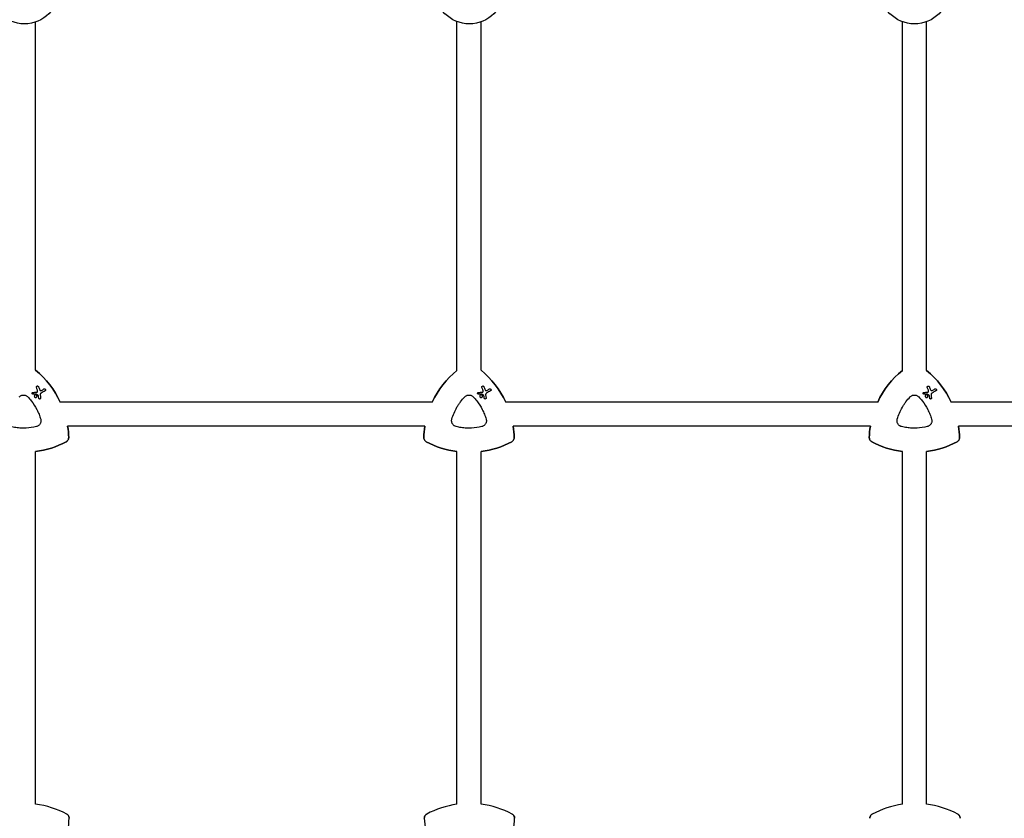
# Model space of a CAD drawing. Units: millimetres. Extents: x -10146 to 11599, y -11520 to 7551.
# Drawn here: x 2050 to 2702, y 415 to 944 of the extents above; entities that cross this region are included whole.
import ezdxf

# ---------------------------------------------------------------- set-up
doc = ezdxf.new("R2010")
doc.units = ezdxf.units.MM
doc.header["$LTSCALE"] = 20
doc.linetypes.add('HIDDEN', pattern=[9.525, 6.35, -3.175])
doc.layers.add('2d', color=230, linetype='Continuous')
doc.layers.add('EN-Free_Space_Hatch', color=10, linetype='HIDDEN')

msp = doc.modelspace()

# ---------------------------------------------------------------- hatches: boundary and pattern name
at = {"layer": 'EN-Free_Space_Hatch'}
h = msp.add_hatch(dxfattribs=at)
h.set_pattern_fill('ANSI31', color=256, scale=100)
h.set_pattern_definition([(315, (-4492.33, -5828.78), (224.5064, 224.5064), [])])
edge = h.paths.add_edge_path()
edge.add_line((-4492.33, -9496.38), (-4492.33, -5828.78))
edge.add_line((-4492.33, -5828.78), (-6492.33, -5828.78))
edge.add_line((-6492.33, -5828.78), (-6492.33, -9496.38))
edge.add_arc((-5492.33, -9496.38), 1000, 180, 360)
edge = h.paths.add_edge_path()
edge.add_line((-4164.08, -1075.31), (-2386.27, -2103.37))
edge.add_arc((-2886.27, -2969.39), 1000, -116.94239, 60, ccw=False)
edge.add_line((-3339.37, -3860.85), (-5164.08, -2807.36))
edge.add_arc((-4664.08, -1941.33), 1000, 60, 240, ccw=False)
edge = h.paths.add_edge_path()
edge.add_arc((-714.02, -154.72), 500, 0, 360)
edge = h.paths.add_edge_path()
edge.add_line((3731.51, -3856.16), (2491.77, -6003.45))
edge.add_arc((1625.75, -5503.45), 1000, 150, 330, ccw=False)
edge.add_line((759.72, -5003.45), (1999.46, -2856.16))
edge.add_line((1999.46, -2856.16), (3731.51, -3856.16))
edge = h.paths.add_edge_path()
edge.add_line((-2251.42, 5899.57), (-143.49, 2248.54))
edge.add_arc((-1009.52, 1748.54), 1000, -150, 30, ccw=False)
edge.add_line((-1875.55, 1248.54), (-3983.47, 4899.57))
edge.add_arc((-3117.44, 5399.57), 1000, 30, 210, ccw=False)
edge = h.paths.add_edge_path()
edge.add_line((4803.17, 3082), (5631.39, 4516.52))
edge.add_arc((6497.41, 4016.52), 1000, -30, 150, ccw=False)
edge.add_line((7363.44, 3516.52), (6137.71, 1393.5))
edge.add_arc((5271.69, 1893.5), 1000, 242.06175, 330, ccw=False)
edge.add_arc((4334.65, 1893.5), 1000, 210, 297.93825, ccw=False)
edge.add_line((3468.62, 1393.5), (1360.7, 5044.53))
edge.add_arc((2226.72, 5544.53), 1000, 30, 210, ccw=False)
edge.add_line((3092.75, 6044.53), (4803.17, 3082))

# ---------------------------------------------------------------- linework, layer by layer
at = {"layer": '2d'}
for p, q in [((2060.38, 711.72), (2060.38, 942.23)), ((2339.38, 711.68), (2339.38, 942.56)), ((2355.38, 711.72), (2355.38, 942.34)), ((2634.38, 711.68), (2634.38, 942.45)), ((2650.38, 711.69), (2650.38, 942.45)), ((2061.96, 701.26), (2061.96, 701.26)), ((2066.65, 699.39), (2066.65, 699.39)), ((2356.96, 701.26), (2356.96, 701.26)), ((2361.65, 699.39), (2361.65, 699.39)), ((2651.93, 701.25), (2651.93, 701.25)), ((2656.62, 699.38), (2656.62, 699.38)), ((2058.39, 696.03), (2058.39, 696.03)), ((2059.97, 693.86), (2059.97, 693.86)), ((2060.87, 695.42), (2060.87, 695.42)), ((2062.82, 692.82), (2062.82, 692.82)), ((2353.39, 696.03), (2353.39, 696.03)), ((2354.97, 693.86), (2354.97, 693.86)), ((2355.87, 695.42), (2355.87, 695.42)), ((2357.82, 692.82), (2357.82, 692.82)), ((2648.37, 696.02), (2648.37, 696.02)), ((2649.95, 693.85), (2649.95, 693.85)), ((2650.85, 695.41), (2650.85, 695.41)), ((2652.79, 692.8), (2652.79, 692.8)), ((2323.08, 690.67), (2076.73, 690.67)), ((2618.06, 690.67), (2371.73, 690.67)), ((2791.42, 690.67), (2666.7, 690.67)), ((2318.2, 674.67), (2081.61, 674.67)), ((2613.18, 674.67), (2376.61, 674.67)), ((2791.42, 674.67), (2671.58, 674.67)), ((2060.38, 424.6), (2060.38, 657.92)), ((2339.38, 424.51), (2339.38, 657.93)), ((2355.38, 424.6), (2355.38, 657.92)), ((2634.38, 424.49), (2634.38, 657.91)), ((2650.38, 424.59), (2650.38, 657.91))]:
    msp.add_line(p, q, dxfattribs=at)
for centre in [(2052.98, 964.01), (2347.68, 964.01), (2642.38, 964.01)]:
    msp.add_circle(centre, 23, dxfattribs=at)
for centre, start, end in [((2052.7, 365.16), 61.79924, 82.6364), ((2347.7, 365.16), 97.9791, 118.20076), ((2347.7, 365.16), 61.79924, 82.6364), ((2642.72, 365.15), 97.99896, 118.20076), ((2642.72, 365.15), 61.79924, 82.65624), ((2022.7, 417.12), 350.5973, 358.20076), ((2377.7, 417.12), 181.79924, 189.4027), ((2317.7, 417.12), 350.5973, 358.20076)]:
    msp.add_arc(centre, 59.93, start, end, dxfattribs=at)
at = {"layer": '2d', "extrusion": (0, 0, -1)}
for centre, major_axis, ratio, start_param, end_param in [((2022.4, 665.36), (29.97, 51.9), 1, 0.162538, 0.611101), ((2377.4, 665.36), (29.97, 51.9), 1, -1.658486, -1.211077), ((2317.4, 665.36), (29.97, 51.9), 1, 0.162538, 0.611101), ((2672.38, 665.34), (29.97, 51.9), 1, -1.658244, -1.210586), ((2612.38, 665.34), (29.97, 51.9), 1, 0.163028, 0.610859), ((2065.78, 687.8), (-26.68, 69.49), 0.00016, -1.415808, -1.388564), ((2048.56, 689.34), (65.31, 37.7), 0.000221, -1.328437, -1.301281), ((2360.78, 687.8), (-26.68, 69.49), 0.00016, -1.415808, -1.388564), ((2343.56, 689.34), (65.31, 37.7), 0.000221, -1.328437, -1.301281), ((2655.76, 687.79), (-26.68, 69.49), 0.00016, -1.415808, -1.388564), ((2638.54, 689.33), (65.31, 37.7), 0.000221, -1.328437, -1.301281), ((2051.81, 696.82), (74.4, 3.19), 0.000137, -1.478571, -1.444549), ((2061.23, 695.73), (-61.46, 41.47), 0.000018, -1.586176, -1.564283), ((2063.82, 684.3), (-10.6, 74.17), 0.0002, -1.449885, -1.427418), ((2346.81, 696.82), (74.4, 3.19), 0.000137, -1.478571, -1.444549), ((2356.23, 695.73), (-61.46, 41.47), 0.000018, -1.586176, -1.564283), ((2358.82, 684.3), (-10.6, 74.17), 0.0002, -1.449885, -1.427418), ((2641.79, 696.81), (74.4, 3.19), 0.000137, -1.478571, -1.444549), ((2651.2, 695.71), (-61.46, 41.47), 0.000018, -1.586176, -1.564283), ((2653.8, 684.29), (-10.6, 74.17), 0.0002, -1.449885, -1.427418), ((2022.4, 665.36), (-29.97, -51.9), 1, -2.250463, -2.125891), ((2377.4, 665.36), (29.97, 51.9), 1, -2.063086, -1.938515), ((2317.4, 665.36), (-29.97, -51.9), 1, -2.250463, -2.125891), ((2672.38, 665.34), (29.97, 51.9), 1, -2.063086, -1.938293), ((2612.38, 665.34), (-29.97, -51.9), 1, -2.250685, -2.125891), ((2052.4, 717.32), (-29.97, -51.9), 1, -1.015888, -0.65713), ((2347.4, 717.32), (-29.97, -51.9), 1, -0.389354, -0.031496), ((2347.4, 717.32), (-29.97, -51.9), 1, -1.015888, -0.65713), ((2642.38, 717.31), (-29.97, -51.9), 1, -0.389736, -0.031496), ((2642.38, 717.31), (-29.97, -51.9), 1, -1.015888, -0.657513)]:
    msp.add_ellipse(centre, major_axis=major_axis, ratio=ratio, start_param=start_param, end_param=end_param, dxfattribs=at)
at = {"layer": '2d'}
for centre, major_axis, ratio, start_param, end_param in [((2022.4, 665.36), (29.97, 51.9), 1, -0.611101, -0.162538), ((2377.4, 665.36), (-29.97, -51.9), 1, -1.930516, -1.483107), ((2317.4, 665.36), (29.97, 51.9), 1, -0.611101, -0.162538), ((2672.38, 665.34), (-29.97, -51.9), 1, -1.931006, -1.483349), ((2612.38, 665.34), (29.97, 51.9), 1, -0.610859, -0.163028), ((2067.15, 688.42), (26.97, -69.05), 0.000159, -1.752584, -1.721757), ((2049.27, 688.13), (-65.42, -37.77), 0.000221, -1.839836, -1.798782), ((2362.15, 688.42), (26.97, -69.05), 0.000159, -1.752584, -1.721757), ((2344.27, 688.13), (-65.42, -37.77), 0.000221, -1.839836, -1.798782), ((2657.13, 688.41), (26.97, -69.05), 0.000159, -1.752584, -1.721757), ((2639.24, 688.11), (-65.42, -37.77), 0.000221, -1.839836, -1.798782), ((2051.97, 695.72), (-74.62, -2.54), 0.000135, -1.688478, -1.661156), ((2064.88, 684.27), (9.51, -74.14), 0.000203, -1.722124, -1.694311), ((2346.97, 695.72), (-74.62, -2.54), 0.000135, -1.688478, -1.661156), ((2359.88, 684.27), (9.51, -74.14), 0.000203, -1.722124, -1.694311), ((2641.95, 695.7), (-74.62, -2.54), 0.000135, -1.688478, -1.661156), ((2654.86, 684.26), (9.51, -74.14), 0.000203, -1.722124, -1.694311), ((2022.4, 665.36), (29.97, 51.9), 1, -1.015701, -0.89113), ((2377.4, 665.36), (-29.97, -51.9), 1, -1.203078, -1.078507), ((2317.4, 665.36), (29.97, 51.9), 1, -1.015701, -0.89113), ((2672.38, 665.34), (-29.97, -51.9), 1, -1.2033, -1.078507), ((2612.38, 665.34), (29.97, 51.9), 1, -1.015701, -0.890908), ((2052.4, 717.32), (29.97, 51.9), 1, -2.484462, -2.125704), ((2347.4, 717.32), (-29.97, -51.9), 1, 0.031496, 0.389354), ((2347.4, 717.32), (29.97, 51.9), 1, -2.484462, -2.125704), ((2642.38, 717.31), (-29.97, -51.9), 1, 0.031496, 0.389736), ((2642.38, 717.31), (29.97, 51.9), 1, -2.48408, -2.125704)]:
    msp.add_ellipse(centre, major_axis=major_axis, ratio=ratio, start_param=start_param, end_param=end_param, dxfattribs=at)
for points, knots in [([(2060.94, 700.39), (2060.92, 700.44), (2060.9, 700.5), (2060.88, 700.65), (2060.89, 700.74), (2060.94, 700.91), (2060.98, 701), (2061.09, 701.15), (2061.17, 701.22), (2061.25, 701.26), (2061.32, 701.31), (2061.41, 701.34), (2061.6, 701.36), (2061.7, 701.36), (2061.87, 701.31), (2061.96, 701.27), (2062.11, 701.15), (2062.17, 701.08), (2062.23, 700.97), (2062.25, 700.94), (2062.26, 700.9)], [-0.991181, -0.991181, -0.991181, -0.991181, -0.828711, -0.828711, -0.55554, -0.55554, -0.27777, -0.27777, 0, 0, 0, 0.271379, 0.271379, 0.542757, 0.542757, 0.811711, 0.811711, 1.080665, 1.080665, 1.187362, 1.187362, 1.187362, 1.187362]), ([(2061.71, 697.66), (2061.75, 697.83), (2061.76, 698.01), (2061.72, 698.31), (2061.69, 698.42), (2061.65, 698.52)], [2.398289, 2.398289, 2.398289, 2.398289, 2.9257201, 2.9257201, 3.2514965, 3.2514965, 3.2514965, 3.2514965]), ([(2063.08, 698.8), (2063.09, 698.78), (2063.1, 698.76), (2063.15, 698.66), (2063.22, 698.57), (2063.38, 698.43), (2063.47, 698.37), (2063.56, 698.34), (2063.66, 698.31), (2063.77, 698.29), (2063.98, 698.3), (2064.08, 698.33), (2064.19, 698.38), (2064.21, 698.39), (2064.23, 698.4)], [-0.666005, -0.666005, -0.666005, -0.666005, -0.600739, -0.600739, -0.300369, -0.300369, 0, 0, 0, 0.30366, 0.30366, 0.60732, 0.60732, 0.67378, 0.67378, 0.67378, 0.67378]), ([(2065.94, 699.39), (2066.02, 699.44), (2066.11, 699.47), (2066.3, 699.49), (2066.39, 699.49), (2066.57, 699.44), (2066.65, 699.4), (2066.8, 699.28), (2066.86, 699.21), (2066.95, 699.06), (2066.98, 698.97), (2067, 698.78), (2067, 698.69), (2066.95, 698.52), (2066.91, 698.43), (2066.8, 698.28), (2066.72, 698.22), (2066.65, 698.18)], [0, 0, 0, 0, 0.27262, 0.27262, 0.545239, 0.545239, 0.808258, 0.808258, 1.071277, 1.071277, 1.3406, 1.3406, 1.609922, 1.609922, 1.884235, 1.884235, 2.158548, 2.158548, 2.158548, 2.158548]), ([(2355.94, 700.39), (2355.92, 700.44), (2355.9, 700.5), (2355.88, 700.65), (2355.89, 700.74), (2355.94, 700.91), (2355.98, 701), (2356.09, 701.15), (2356.17, 701.22), (2356.25, 701.26), (2356.32, 701.31), (2356.41, 701.34), (2356.6, 701.36), (2356.7, 701.36), (2356.87, 701.31), (2356.96, 701.27), (2357.11, 701.15), (2357.17, 701.08), (2357.23, 700.97), (2357.25, 700.94), (2357.26, 700.9)], [-0.991181, -0.991181, -0.991181, -0.991181, -0.828711, -0.828711, -0.55554, -0.55554, -0.27777, -0.27777, 0, 0, 0, 0.271379, 0.271379, 0.542757, 0.542757, 0.811711, 0.811711, 1.080665, 1.080665, 1.187362, 1.187362, 1.187362, 1.187362]), ([(2356.71, 697.66), (2356.75, 697.83), (2356.76, 698.01), (2356.72, 698.31), (2356.69, 698.42), (2356.65, 698.52)], [2.398289, 2.398289, 2.398289, 2.398289, 2.9257201, 2.9257201, 3.2514965, 3.2514965, 3.2514965, 3.2514965]), ([(2358.08, 698.8), (2358.09, 698.78), (2358.1, 698.76), (2358.15, 698.66), (2358.22, 698.57), (2358.38, 698.43), (2358.47, 698.37), (2358.56, 698.34), (2358.66, 698.31), (2358.77, 698.29), (2358.98, 698.3), (2359.08, 698.33), (2359.19, 698.38), (2359.21, 698.39), (2359.23, 698.4)], [-0.666005, -0.666005, -0.666005, -0.666005, -0.600739, -0.600739, -0.300369, -0.300369, 0, 0, 0, 0.30366, 0.30366, 0.60732, 0.60732, 0.67378, 0.67378, 0.67378, 0.67378]), ([(2360.94, 699.39), (2361.02, 699.44), (2361.11, 699.47), (2361.3, 699.49), (2361.39, 699.49), (2361.57, 699.44), (2361.65, 699.4), (2361.8, 699.28), (2361.86, 699.21), (2361.95, 699.06), (2361.98, 698.97), (2362, 698.78), (2362, 698.69), (2361.95, 698.52), (2361.91, 698.43), (2361.8, 698.28), (2361.72, 698.22), (2361.65, 698.18)], [0, 0, 0, 0, 0.27262, 0.27262, 0.545239, 0.545239, 0.808258, 0.808258, 1.071277, 1.071277, 1.3406, 1.3406, 1.609922, 1.609922, 1.884235, 1.884235, 2.158548, 2.158548, 2.158548, 2.158548]), ([(2650.91, 700.38), (2650.89, 700.43), (2650.88, 700.48), (2650.86, 700.63), (2650.87, 700.73), (2650.91, 700.9), (2650.96, 700.99), (2651.07, 701.14), (2651.14, 701.2), (2651.22, 701.25), (2651.3, 701.29), (2651.39, 701.32), (2651.58, 701.35), (2651.67, 701.34), (2651.85, 701.3), (2651.94, 701.25), (2652.09, 701.14), (2652.15, 701.06), (2652.21, 700.96), (2652.23, 700.92), (2652.24, 700.89)], [-0.991181, -0.991181, -0.991181, -0.991181, -0.828711, -0.828711, -0.55554, -0.55554, -0.27777, -0.27777, 0, 0, 0, 0.271379, 0.271379, 0.542757, 0.542757, 0.811711, 0.811711, 1.080665, 1.080665, 1.187362, 1.187362, 1.187362, 1.187362]), ([(2651.68, 697.65), (2651.72, 697.82), (2651.74, 698), (2651.7, 698.3), (2651.67, 698.41), (2651.63, 698.51)], [2.398289, 2.398289, 2.398289, 2.398289, 2.9257201, 2.9257201, 3.2514965, 3.2514965, 3.2514965, 3.2514965]), ([(2653.06, 698.79), (2653.07, 698.77), (2653.08, 698.75), (2653.13, 698.64), (2653.19, 698.56), (2653.35, 698.41), (2653.45, 698.36), (2653.54, 698.33), (2653.64, 698.29), (2653.74, 698.28), (2653.96, 698.29), (2654.06, 698.32), (2654.17, 698.37), (2654.19, 698.38), (2654.21, 698.39)], [-0.666005, -0.666005, -0.666005, -0.666005, -0.600739, -0.600739, -0.300369, -0.300369, 0, 0, 0, 0.30366, 0.30366, 0.60732, 0.60732, 0.67378, 0.67378, 0.67378, 0.67378]), ([(2655.92, 699.38), (2656, 699.42), (2656.09, 699.46), (2656.28, 699.48), (2656.37, 699.47), (2656.54, 699.43), (2656.63, 699.38), (2656.78, 699.27), (2656.84, 699.2), (2656.93, 699.05), (2656.96, 698.95), (2656.98, 698.77), (2656.97, 698.67), (2656.93, 698.51), (2656.89, 698.42), (2656.77, 698.27), (2656.7, 698.21), (2656.62, 698.16)], [0, 0, 0, 0, 0.27262, 0.27262, 0.545239, 0.545239, 0.808258, 0.808258, 1.071277, 1.071277, 1.3406, 1.3406, 1.609922, 1.609922, 1.884235, 1.884235, 2.158548, 2.158548, 2.158548, 2.158548]), ([(2049.56, 694.15), (2049.74, 694.35), (2049.94, 694.52), (2050.37, 694.82), (2050.61, 694.95), (2051.1, 695.15), (2051.35, 695.23), (2051.87, 695.34), (2052.13, 695.37), (2052.66, 695.37), (2052.93, 695.34), (2053.45, 695.23), (2053.7, 695.15), (2054.19, 694.95), (2054.42, 694.82), (2054.86, 694.52), (2055.06, 694.35), (2055.24, 694.15)], [0.000213005, 0.000213005, 0.000213005, 0.000213005, 0.001004365, 0.001004365, 0.001795725, 0.001795725, 0.002587084, 0.002587084, 0.003378444, 0.003378444, 0.004169803, 0.004169803, 0.004961163, 0.004961163, 0.005752522, 0.005752522, 0.006543882, 0.006543882, 0.006543882, 0.006543882]), ([(2055.24, 694.15), (2056.04, 693.32), (2056.8, 692.44), (2057.51, 691.54), (2058.92, 689.75), (2060.15, 687.84), (2061.47, 685.28), (2061.72, 684.76), (2062.2, 683.72), (2062.43, 683.19), (2063.06, 681.59), (2063.44, 680.51), (2063.76, 679.4)], [0.00026803, 0.00026803, 0.00026803, 0.00026803, 0.00372081, 0.00372081, 0.00372081, 0.01054467, 0.01054467, 0.01225064, 0.01225064, 0.0139566, 0.0139566, 0.01736853, 0.01736853, 0.01736853, 0.01736853]), ([(2058.71, 695.95), (2058.65, 695.95), (2058.59, 695.96), (2058.46, 695.99), (2058.39, 696.03), (2058.27, 696.12), (2058.22, 696.18), (2058.14, 696.31), (2058.12, 696.39), (2058.1, 696.54), (2058.1, 696.62), (2058.14, 696.76), (2058.17, 696.83), (2058.27, 696.96), (2058.33, 697.01), (2058.39, 697.04), (2058.46, 697.08), (2058.53, 697.11), (2058.63, 697.12), (2058.64, 697.12), (2058.66, 697.12)], [-1.50334, -1.50334, -1.50334, -1.50334, -1.33537, -1.33537, -1.115029, -1.115029, -0.894689, -0.894689, -0.671838, -0.671838, -0.448987, -0.448987, -0.224493, -0.224493, 0, 0, 0, 0.221589, 0.221589, 0.271054, 0.271054, 0.271054, 0.271054]), ([(2059.97, 695.42), (2060.07, 695.48), (2060.18, 695.52), (2060.42, 695.55), (2060.54, 695.54), (2060.76, 695.48), (2060.87, 695.43), (2061.06, 695.28), (2061.14, 695.19), (2061.26, 694.99), (2061.3, 694.88), (2061.33, 694.64), (2061.32, 694.52), (2061.26, 694.3), (2061.21, 694.19), (2061.06, 694), (2060.97, 693.92), (2060.77, 693.8), (2060.66, 693.76), (2060.42, 693.73), (2060.3, 693.74), (2060.08, 693.8), (2059.97, 693.85), (2059.78, 694), (2059.7, 694.09), (2059.58, 694.29), (2059.54, 694.4), (2059.51, 694.64), (2059.52, 694.76), (2059.58, 694.98), (2059.63, 695.09), (2059.78, 695.28), (2059.87, 695.36), (2059.97, 695.42)], [0, 0, 0, 0, 0.341998, 0.341998, 0.683995, 0.683995, 1.02374, 1.02374, 1.363485, 1.363485, 1.70513, 1.70513, 2.046775, 2.046775, 2.392659, 2.392659, 2.738543, 2.738543, 3.08152, 3.08152, 3.424498, 3.424498, 3.76324, 3.76324, 4.101983, 4.101983, 4.443604, 4.443604, 4.785225, 4.785225, 5.131118, 5.131118, 5.477011, 5.477011, 5.477011, 5.477011]), ([(2060.83, 696), (2060.81, 696.01), (2060.8, 696.01), (2060.78, 696.02), (2060.77, 696.02), (2060.75, 696.02), (2060.73, 696.02)], [-0.04712682, -0.04712682, -0.04712682, -0.04712682, 0, 0, 0, 0.04729116, 0.04729116, 0.04729116, 0.04729116]), ([(2061.18, 697.23), (2061.22, 697.23), (2061.27, 697.24), (2061.39, 697.28), (2061.46, 697.31), (2061.51, 697.36), (2061.57, 697.4), (2061.62, 697.46), (2061.68, 697.57), (2061.69, 697.62), (2061.71, 697.66)], [-0.3554415, -0.3554415, -0.3554415, -0.3554415, -0.2193913, -0.2193913, 0, 0, 0, 0.2216981, 0.2216981, 0.3586394, 0.3586394, 0.3586394, 0.3586394]), ([(2062.29, 694.9), (2062.29, 694.9), (2062.29, 694.9), (2062.28, 694.94), (2062.27, 694.97), (2062.25, 695), (2062.23, 695.03), (2062.21, 695.06), (2062.17, 695.09), (2062.17, 695.09), (2062.17, 695.09)], [-0.1134488, -0.1134488, -0.1134488, -0.1134488, -0.1067057, -0.1067057, 0, 0, 0, 0.1063235, 0.1063235, 0.1129111, 0.1129111, 0.1129111, 0.1129111]), ([(2063.7, 693.4), (2063.71, 693.32), (2063.7, 693.25), (2063.66, 693.1), (2063.63, 693.03), (2063.53, 692.91), (2063.47, 692.85), (2063.34, 692.78), (2063.27, 692.75), (2063.11, 692.73), (2063.03, 692.74), (2062.89, 692.78), (2062.81, 692.81), (2062.69, 692.91), (2062.64, 692.97), (2062.56, 693.09), (2062.54, 693.17), (2062.53, 693.24)], [1.118805, 1.118805, 1.118805, 1.118805, 1.339319, 1.339319, 1.566316, 1.566316, 1.793312, 1.793312, 2.018992, 2.018992, 2.244672, 2.244672, 2.466002, 2.466002, 2.687333, 2.687333, 2.904057, 2.904057, 2.904057, 2.904057]), ([(2064.04, 696.68), (2063.98, 696.64), (2063.91, 696.59), (2063.72, 696.43), (2063.62, 696.29), (2063.55, 696.15), (2063.48, 696.01), (2063.44, 695.85), (2063.42, 695.6), (2063.42, 695.52), (2063.43, 695.44)], [-0.713778, -0.713778, -0.713778, -0.713778, -0.482011, -0.482011, 0, 0, 0, 0.47753, 0.47753, 0.708462, 0.708462, 0.708462, 0.708462]), ([(2336.04, 679.4), (2336.44, 680.79), (2336.93, 682.13), (2338.04, 684.75), (2338.68, 686.03), (2339.75, 687.89), (2340.13, 688.5), (2340.92, 689.7), (2341.34, 690.29), (2342.63, 692.02), (2343.56, 693.11), (2344.56, 694.15)], [0.00007497, 0.00007497, 0.00007497, 0.00007497, 0.00434929, 0.00434929, 0.00862362, 0.00862362, 0.01076079, 0.01076079, 0.01289795, 0.01289795, 0.01717228, 0.01717228, 0.01717228, 0.01717228]), ([(2344.56, 694.15), (2344.74, 694.35), (2344.94, 694.52), (2345.37, 694.82), (2345.61, 694.95), (2346.1, 695.15), (2346.35, 695.23), (2346.87, 695.34), (2347.13, 695.37), (2347.66, 695.37), (2347.93, 695.34), (2348.45, 695.23), (2348.7, 695.15), (2349.19, 694.95), (2349.42, 694.82), (2349.86, 694.52), (2350.06, 694.35), (2350.24, 694.15)], [0.000213005, 0.000213005, 0.000213005, 0.000213005, 0.001004365, 0.001004365, 0.001795725, 0.001795725, 0.002587084, 0.002587084, 0.003378444, 0.003378444, 0.004169803, 0.004169803, 0.004961163, 0.004961163, 0.005752522, 0.005752522, 0.006543882, 0.006543882, 0.006543882, 0.006543882]), ([(2350.24, 694.15), (2351.04, 693.32), (2351.8, 692.44), (2352.51, 691.54), (2353.92, 689.75), (2355.15, 687.84), (2356.47, 685.28), (2356.72, 684.76), (2357.2, 683.72), (2357.43, 683.19), (2358.06, 681.59), (2358.44, 680.51), (2358.76, 679.4)], [0.00026803, 0.00026803, 0.00026803, 0.00026803, 0.00372081, 0.00372081, 0.00372081, 0.01054467, 0.01054467, 0.01225064, 0.01225064, 0.0139566, 0.0139566, 0.01736853, 0.01736853, 0.01736853, 0.01736853]), ([(2353.71, 695.95), (2353.65, 695.95), (2353.59, 695.96), (2353.46, 695.99), (2353.39, 696.03), (2353.27, 696.12), (2353.22, 696.18), (2353.14, 696.31), (2353.12, 696.39), (2353.1, 696.54), (2353.1, 696.62), (2353.14, 696.76), (2353.17, 696.83), (2353.27, 696.96), (2353.33, 697.01), (2353.39, 697.04), (2353.46, 697.08), (2353.53, 697.11), (2353.63, 697.12), (2353.64, 697.12), (2353.66, 697.12)], [-1.50334, -1.50334, -1.50334, -1.50334, -1.33537, -1.33537, -1.115029, -1.115029, -0.894689, -0.894689, -0.671838, -0.671838, -0.448987, -0.448987, -0.224493, -0.224493, 0, 0, 0, 0.221589, 0.221589, 0.271054, 0.271054, 0.271054, 0.271054]), ([(2354.97, 695.42), (2355.07, 695.48), (2355.18, 695.52), (2355.42, 695.55), (2355.54, 695.54), (2355.76, 695.48), (2355.87, 695.43), (2356.06, 695.28), (2356.14, 695.19), (2356.26, 694.99), (2356.3, 694.88), (2356.33, 694.64), (2356.32, 694.52), (2356.26, 694.3), (2356.21, 694.19), (2356.06, 694), (2355.97, 693.92), (2355.77, 693.8), (2355.66, 693.76), (2355.42, 693.73), (2355.3, 693.74), (2355.08, 693.8), (2354.97, 693.85), (2354.78, 694), (2354.7, 694.09), (2354.58, 694.29), (2354.54, 694.4), (2354.51, 694.64), (2354.52, 694.76), (2354.58, 694.98), (2354.63, 695.09), (2354.78, 695.28), (2354.87, 695.36), (2354.97, 695.42)], [0, 0, 0, 0, 0.341998, 0.341998, 0.683995, 0.683995, 1.02374, 1.02374, 1.363485, 1.363485, 1.70513, 1.70513, 2.046775, 2.046775, 2.392659, 2.392659, 2.738543, 2.738543, 3.08152, 3.08152, 3.424498, 3.424498, 3.76324, 3.76324, 4.101983, 4.101983, 4.443604, 4.443604, 4.785225, 4.785225, 5.131118, 5.131118, 5.477011, 5.477011, 5.477011, 5.477011]), ([(2355.83, 696), (2355.81, 696.01), (2355.8, 696.01), (2355.78, 696.02), (2355.77, 696.02), (2355.75, 696.02), (2355.73, 696.02)], [-0.04712682, -0.04712682, -0.04712682, -0.04712682, 0, 0, 0, 0.04729116, 0.04729116, 0.04729116, 0.04729116]), ([(2356.18, 697.23), (2356.22, 697.23), (2356.27, 697.24), (2356.39, 697.28), (2356.46, 697.31), (2356.51, 697.36), (2356.57, 697.4), (2356.62, 697.46), (2356.68, 697.57), (2356.69, 697.62), (2356.71, 697.66)], [-0.3554415, -0.3554415, -0.3554415, -0.3554415, -0.2193913, -0.2193913, 0, 0, 0, 0.2216981, 0.2216981, 0.3586394, 0.3586394, 0.3586394, 0.3586394]), ([(2357.29, 694.9), (2357.29, 694.9), (2357.29, 694.9), (2357.28, 694.94), (2357.27, 694.97), (2357.25, 695), (2357.23, 695.03), (2357.21, 695.06), (2357.17, 695.09), (2357.17, 695.09), (2357.17, 695.09)], [-0.1134488, -0.1134488, -0.1134488, -0.1134488, -0.1067057, -0.1067057, 0, 0, 0, 0.1063235, 0.1063235, 0.1129111, 0.1129111, 0.1129111, 0.1129111]), ([(2358.7, 693.4), (2358.71, 693.32), (2358.7, 693.25), (2358.66, 693.1), (2358.63, 693.03), (2358.53, 692.91), (2358.47, 692.85), (2358.34, 692.78), (2358.27, 692.75), (2358.11, 692.73), (2358.03, 692.74), (2357.89, 692.78), (2357.81, 692.81), (2357.69, 692.91), (2357.64, 692.97), (2357.56, 693.09), (2357.54, 693.17), (2357.53, 693.24)], [1.118805, 1.118805, 1.118805, 1.118805, 1.339319, 1.339319, 1.566316, 1.566316, 1.793312, 1.793312, 2.018992, 2.018992, 2.244672, 2.244672, 2.466002, 2.466002, 2.687333, 2.687333, 2.904057, 2.904057, 2.904057, 2.904057]), ([(2359.04, 696.68), (2358.98, 696.64), (2358.91, 696.59), (2358.72, 696.43), (2358.62, 696.29), (2358.55, 696.15), (2358.48, 696.01), (2358.44, 695.85), (2358.42, 695.6), (2358.42, 695.52), (2358.43, 695.44)], [-0.713778, -0.713778, -0.713778, -0.713778, -0.482011, -0.482011, 0, 0, 0, 0.47753, 0.47753, 0.708462, 0.708462, 0.708462, 0.708462]), ([(2631.02, 679.39), (2631.42, 680.77), (2631.9, 682.12), (2633.02, 684.74), (2633.66, 686.01), (2634.73, 687.87), (2635.1, 688.48), (2635.9, 689.69), (2636.31, 690.28), (2637.61, 692.01), (2638.54, 693.1), (2639.53, 694.14)], [0.00007497, 0.00007497, 0.00007497, 0.00007497, 0.00434929, 0.00434929, 0.00862362, 0.00862362, 0.01076079, 0.01076079, 0.01289795, 0.01289795, 0.01717228, 0.01717228, 0.01717228, 0.01717228]), ([(2639.53, 694.14), (2639.72, 694.33), (2639.92, 694.5), (2640.35, 694.8), (2640.59, 694.93), (2641.07, 695.14), (2641.32, 695.22), (2641.85, 695.33), (2642.11, 695.35), (2642.64, 695.35), (2642.91, 695.33), (2643.43, 695.22), (2643.68, 695.14), (2644.17, 694.93), (2644.4, 694.8), (2644.83, 694.5), (2645.03, 694.33), (2645.22, 694.14)], [0.000213005, 0.000213005, 0.000213005, 0.000213005, 0.001004365, 0.001004365, 0.001795725, 0.001795725, 0.002587084, 0.002587084, 0.003378444, 0.003378444, 0.004169803, 0.004169803, 0.004961163, 0.004961163, 0.005752522, 0.005752522, 0.006543882, 0.006543882, 0.006543882, 0.006543882]), ([(2645.22, 694.14), (2646.02, 693.3), (2646.78, 692.43), (2647.49, 691.53), (2648.9, 689.74), (2650.13, 687.82), (2651.45, 685.27), (2651.7, 684.75), (2652.18, 683.7), (2652.4, 683.18), (2653.04, 681.58), (2653.41, 680.49), (2653.73, 679.39)], [0.00026803, 0.00026803, 0.00026803, 0.00026803, 0.00372081, 0.00372081, 0.00372081, 0.01054467, 0.01054467, 0.01225064, 0.01225064, 0.0139566, 0.0139566, 0.01736853, 0.01736853, 0.01736853, 0.01736853]), ([(2648.68, 695.94), (2648.62, 695.94), (2648.56, 695.95), (2648.44, 695.98), (2648.37, 696.01), (2648.24, 696.11), (2648.19, 696.17), (2648.12, 696.3), (2648.09, 696.37), (2648.07, 696.53), (2648.08, 696.61), (2648.12, 696.75), (2648.15, 696.82), (2648.25, 696.94), (2648.31, 696.99), (2648.37, 697.03), (2648.43, 697.07), (2648.51, 697.09), (2648.6, 697.11), (2648.62, 697.11), (2648.64, 697.11)], [-1.50334, -1.50334, -1.50334, -1.50334, -1.33537, -1.33537, -1.115029, -1.115029, -0.894689, -0.894689, -0.671838, -0.671838, -0.448987, -0.448987, -0.224493, -0.224493, 0, 0, 0, 0.221589, 0.221589, 0.271054, 0.271054, 0.271054, 0.271054]), ([(2649.95, 695.41), (2650.05, 695.46), (2650.16, 695.5), (2650.4, 695.53), (2650.52, 695.53), (2650.74, 695.47), (2650.85, 695.41), (2651.04, 695.27), (2651.12, 695.17), (2651.23, 694.98), (2651.28, 694.86), (2651.31, 694.63), (2651.3, 694.5), (2651.24, 694.29), (2651.19, 694.17), (2651.04, 693.98), (2650.95, 693.9), (2650.75, 693.79), (2650.64, 693.75), (2650.4, 693.72), (2650.27, 693.73), (2650.05, 693.79), (2649.94, 693.84), (2649.75, 693.99), (2649.67, 694.08), (2649.56, 694.27), (2649.52, 694.39), (2649.49, 694.63), (2649.5, 694.75), (2649.56, 694.97), (2649.61, 695.08), (2649.76, 695.27), (2649.85, 695.35), (2649.95, 695.41)], [0, 0, 0, 0, 0.341998, 0.341998, 0.683995, 0.683995, 1.02374, 1.02374, 1.363485, 1.363485, 1.70513, 1.70513, 2.046775, 2.046775, 2.392659, 2.392659, 2.738543, 2.738543, 3.08152, 3.08152, 3.424498, 3.424498, 3.76324, 3.76324, 4.101983, 4.101983, 4.443604, 4.443604, 4.785225, 4.785225, 5.131118, 5.131118, 5.477011, 5.477011, 5.477011, 5.477011]), ([(2650.8, 695.98), (2650.79, 695.99), (2650.77, 696), (2650.76, 696), (2650.74, 696.01), (2650.73, 696.01), (2650.71, 696.01)], [-0.04712682, -0.04712682, -0.04712682, -0.04712682, 0, 0, 0, 0.04729116, 0.04729116, 0.04729116, 0.04729116]), ([(2651.15, 697.22), (2651.2, 697.22), (2651.25, 697.23), (2651.37, 697.26), (2651.43, 697.3), (2651.49, 697.34), (2651.55, 697.39), (2651.6, 697.45), (2651.65, 697.56), (2651.67, 697.6), (2651.68, 697.65)], [-0.3554415, -0.3554415, -0.3554415, -0.3554415, -0.2193913, -0.2193913, 0, 0, 0, 0.2216981, 0.2216981, 0.3586394, 0.3586394, 0.3586394, 0.3586394]), ([(2652.27, 694.88), (2652.27, 694.88), (2652.27, 694.89), (2652.26, 694.93), (2652.25, 694.96), (2652.23, 694.99), (2652.21, 695.02), (2652.18, 695.05), (2652.15, 695.07), (2652.15, 695.07), (2652.15, 695.08)], [-0.1134488, -0.1134488, -0.1134488, -0.1134488, -0.1067057, -0.1067057, 0, 0, 0, 0.1063235, 0.1063235, 0.1129111, 0.1129111, 0.1129111, 0.1129111]), ([(2653.67, 693.39), (2653.68, 693.31), (2653.68, 693.23), (2653.64, 693.09), (2653.6, 693.02), (2653.51, 692.89), (2653.45, 692.84), (2653.32, 692.77), (2653.24, 692.74), (2653.09, 692.72), (2653.01, 692.73), (2652.86, 692.76), (2652.79, 692.8), (2652.67, 692.89), (2652.62, 692.96), (2652.54, 693.08), (2652.52, 693.15), (2652.51, 693.23)], [1.118805, 1.118805, 1.118805, 1.118805, 1.339319, 1.339319, 1.566316, 1.566316, 1.793312, 1.793312, 2.018992, 2.018992, 2.244672, 2.244672, 2.466002, 2.466002, 2.687333, 2.687333, 2.904057, 2.904057, 2.904057, 2.904057]), ([(2654.02, 696.66), (2653.95, 696.62), (2653.89, 696.58), (2653.7, 696.41), (2653.6, 696.28), (2653.53, 696.14), (2653.46, 696), (2653.41, 695.84), (2653.4, 695.59), (2653.4, 695.51), (2653.41, 695.43)], [-0.713778, -0.713778, -0.713778, -0.713778, -0.482011, -0.482011, 0, 0, 0, 0.47753, 0.47753, 0.708462, 0.708462, 0.708462, 0.708462]), ([(2063.76, 679.4), (2063.83, 679.15), (2063.88, 678.89), (2063.92, 678.36), (2063.92, 678.1), (2063.85, 677.57), (2063.8, 677.31), (2063.63, 676.81), (2063.52, 676.57), (2063.26, 676.11), (2063.1, 675.89), (2062.75, 675.49), (2062.55, 675.32), (2062.13, 675), (2061.9, 674.86), (2061.42, 674.63), (2061.17, 674.55), (2060.92, 674.48)], [0.000349923, 0.000349923, 0.000349923, 0.000349923, 0.001140963, 0.001140963, 0.001932003, 0.001932003, 0.002723043, 0.002723043, 0.003514084, 0.003514084, 0.004305124, 0.004305124, 0.005096164, 0.005096164, 0.005887204, 0.005887204, 0.006678245, 0.006678245, 0.006678245, 0.006678245]), ([(2338.88, 674.48), (2338.51, 674.57), (2338.16, 674.71), (2337.83, 674.91), (2337.65, 675.02), (2337.47, 675.14), (2337.13, 675.42), (2336.98, 675.57), (2336.69, 675.9), (2336.57, 676.08), (2336.34, 676.45), (2336.24, 676.64), (2336.08, 677.05), (2336.02, 677.26), (2335.93, 677.68), (2335.9, 677.9), (2335.88, 678.33), (2335.89, 678.55), (2335.94, 678.98), (2335.98, 679.19), (2336.04, 679.4)], [0.000094654, 0.000094654, 0.000094654, 0.000094654, 0.001228513, 0.001228513, 0.001228513, 0.00187814, 0.00187814, 0.002527768, 0.002527768, 0.003177396, 0.003177396, 0.003827024, 0.003827024, 0.004476651, 0.004476651, 0.005126279, 0.005126279, 0.005775907, 0.005775907, 0.006425534, 0.006425534, 0.006425534, 0.006425534]), ([(2358.76, 679.4), (2358.83, 679.15), (2358.88, 678.89), (2358.92, 678.36), (2358.92, 678.1), (2358.85, 677.57), (2358.8, 677.31), (2358.63, 676.81), (2358.52, 676.57), (2358.26, 676.11), (2358.1, 675.89), (2357.75, 675.49), (2357.55, 675.32), (2357.13, 675), (2356.9, 674.86), (2356.42, 674.63), (2356.17, 674.55), (2355.92, 674.48)], [0.000349923, 0.000349923, 0.000349923, 0.000349923, 0.001140963, 0.001140963, 0.001932003, 0.001932003, 0.002723043, 0.002723043, 0.003514084, 0.003514084, 0.004305124, 0.004305124, 0.005096164, 0.005096164, 0.005887204, 0.005887204, 0.006678245, 0.006678245, 0.006678245, 0.006678245]), ([(2633.86, 674.47), (2633.49, 674.56), (2633.14, 674.7), (2632.81, 674.89), (2632.62, 675), (2632.44, 675.13), (2632.11, 675.41), (2631.96, 675.56), (2631.67, 675.89), (2631.54, 676.07), (2631.32, 676.44), (2631.22, 676.63), (2631.06, 677.04), (2631, 677.25), (2630.9, 677.67), (2630.88, 677.89), (2630.86, 678.32), (2630.86, 678.54), (2630.91, 678.97), (2630.96, 679.18), (2631.02, 679.39)], [0.000094654, 0.000094654, 0.000094654, 0.000094654, 0.001228513, 0.001228513, 0.001228513, 0.00187814, 0.00187814, 0.002527768, 0.002527768, 0.003177396, 0.003177396, 0.003827024, 0.003827024, 0.004476651, 0.004476651, 0.005126279, 0.005126279, 0.005775907, 0.005775907, 0.006425534, 0.006425534, 0.006425534, 0.006425534]), ([(2653.73, 679.39), (2653.81, 679.14), (2653.86, 678.88), (2653.9, 678.35), (2653.89, 678.08), (2653.83, 677.56), (2653.77, 677.3), (2653.61, 676.79), (2653.5, 676.55), (2653.23, 676.1), (2653.08, 675.88), (2652.72, 675.48), (2652.53, 675.3), (2652.11, 674.98), (2651.88, 674.85), (2651.4, 674.62), (2651.15, 674.53), (2650.89, 674.47)], [0.000349923, 0.000349923, 0.000349923, 0.000349923, 0.001140963, 0.001140963, 0.001932003, 0.001932003, 0.002723043, 0.002723043, 0.003514084, 0.003514084, 0.004305124, 0.004305124, 0.005096164, 0.005096164, 0.005887204, 0.005887204, 0.006678245, 0.006678245, 0.006678245, 0.006678245]), ([(2060.92, 674.48), (2058.68, 673.93), (2056.43, 673.61), (2053.01, 673.44), (2051.87, 673.44), (2050.15, 673.52), (2049.57, 673.56), (2048.42, 673.67), (2047.85, 673.74), (2047.28, 673.82), (2046.14, 673.99), (2045.01, 674.21), (2043.88, 674.48)], [0.0003007, 0.0003007, 0.0003007, 0.0003007, 0.00713232, 0.00713232, 0.01054813, 0.01054813, 0.01225604, 0.01225604, 0.01396394, 0.01396394, 0.01396394, 0.01740119, 0.01740119, 0.01740119, 0.01740119]), ([(2355.92, 674.48), (2353.68, 673.93), (2351.43, 673.61), (2348.01, 673.44), (2346.87, 673.44), (2345.15, 673.52), (2344.57, 673.56), (2343.42, 673.67), (2342.85, 673.74), (2342.28, 673.82), (2341.14, 673.99), (2340.01, 674.21), (2338.88, 674.48)], [0.0003007, 0.0003007, 0.0003007, 0.0003007, 0.00713232, 0.00713232, 0.01054813, 0.01054813, 0.01225604, 0.01225604, 0.01396394, 0.01396394, 0.01396394, 0.01740119, 0.01740119, 0.01740119, 0.01740119]), ([(2650.89, 674.47), (2648.66, 673.92), (2646.41, 673.6), (2642.99, 673.43), (2641.85, 673.43), (2640.12, 673.51), (2639.55, 673.55), (2638.4, 673.66), (2637.83, 673.73), (2637.26, 673.81), (2636.12, 673.97), (2634.98, 674.19), (2633.86, 674.47)], [0.0003007, 0.0003007, 0.0003007, 0.0003007, 0.00713232, 0.00713232, 0.01054813, 0.01054813, 0.01225604, 0.01225604, 0.01396394, 0.01396394, 0.01396394, 0.01740119, 0.01740119, 0.01740119, 0.01740119]), ([(2082.3, 667.24), (2082.32, 666.85), (2082.25, 666.46), (2081.99, 665.76), (2081.8, 665.44), (2081.33, 664.9), (2081.04, 664.67), (2080.72, 664.5)], [0, 0, 0, 0, 1.171627, 1.171627, 2.254538, 2.254538, 3.337578, 3.337578, 3.337578, 3.337578]), ([(2080.72, 664.5), (2081.07, 664.69), (2081.37, 664.94), (2081.85, 665.52), (2082.03, 665.83), (2082.26, 666.52), (2082.31, 666.88), (2082.3, 667.24)], [0, 0, 0, 0, 1.171627, 1.171627, 2.254538, 2.254538, 3.337578, 3.337578, 3.337578, 3.337578]), ([(2319.08, 664.5), (2318.74, 664.69), (2318.43, 664.94), (2317.96, 665.52), (2317.78, 665.83), (2317.54, 666.52), (2317.49, 666.88), (2317.5, 667.24)], [0, 0, 0, 0, 1.171627, 1.171627, 2.254538, 2.254538, 3.337578, 3.337578, 3.337578, 3.337578]), ([(2317.5, 667.24), (2317.49, 666.85), (2317.55, 666.46), (2317.82, 665.76), (2318, 665.44), (2318.48, 664.9), (2318.76, 664.67), (2319.08, 664.5)], [0, 0, 0, 0, 1.171627, 1.171627, 2.254538, 2.254538, 3.337578, 3.337578, 3.337578, 3.337578]), ([(2377.3, 667.24), (2377.32, 666.85), (2377.25, 666.46), (2376.99, 665.76), (2376.8, 665.44), (2376.33, 664.9), (2376.04, 664.67), (2375.72, 664.5)], [0, 0, 0, 0, 1.171627, 1.171627, 2.254538, 2.254538, 3.337578, 3.337578, 3.337578, 3.337578]), ([(2375.72, 664.5), (2376.07, 664.69), (2376.37, 664.94), (2376.85, 665.52), (2377.03, 665.83), (2377.26, 666.52), (2377.31, 666.88), (2377.3, 667.24)], [0, 0, 0, 0, 1.171627, 1.171627, 2.254538, 2.254538, 3.337578, 3.337578, 3.337578, 3.337578]), ([(2614.06, 664.49), (2613.72, 664.67), (2613.41, 664.92), (2612.93, 665.5), (2612.76, 665.82), (2612.52, 666.5), (2612.47, 666.86), (2612.48, 667.23)], [0, 0, 0, 0, 1.171627, 1.171627, 2.254538, 2.254538, 3.337578, 3.337578, 3.337578, 3.337578]), ([(2612.48, 667.23), (2612.47, 666.84), (2612.53, 666.45), (2612.79, 665.74), (2612.98, 665.43), (2613.46, 664.89), (2613.74, 664.66), (2614.06, 664.49)], [0, 0, 0, 0, 1.171627, 1.171627, 2.254538, 2.254538, 3.337578, 3.337578, 3.337578, 3.337578]), ([(2672.28, 667.23), (2672.29, 666.84), (2672.23, 666.45), (2671.97, 665.74), (2671.78, 665.43), (2671.3, 664.89), (2671.02, 664.66), (2670.7, 664.49)], [0, 0, 0, 0, 1.171627, 1.171627, 2.254538, 2.254538, 3.337578, 3.337578, 3.337578, 3.337578]), ([(2670.7, 664.49), (2671.05, 664.67), (2671.35, 664.92), (2671.83, 665.5), (2672.01, 665.82), (2672.24, 666.5), (2672.29, 666.86), (2672.28, 667.23)], [0, 0, 0, 0, 1.171627, 1.171627, 2.254538, 2.254538, 3.337578, 3.337578, 3.337578, 3.337578]), ([(2081.02, 417.98), (2081.36, 417.79), (2081.66, 417.54), (2082.14, 416.96), (2082.32, 416.65), (2082.55, 415.96), (2082.61, 415.6), (2082.6, 415.24)], [0, 0, 0, 0, 1.171627, 1.171627, 2.254538, 2.254538, 3.337578, 3.337578, 3.337578, 3.337578]), ([(2082.6, 415.24), (2082.61, 415.63), (2082.54, 416.02), (2082.28, 416.73), (2082.09, 417.04), (2081.62, 417.58), (2081.33, 417.81), (2081.02, 417.98)], [0, 0, 0, 0, 1.171627, 1.171627, 2.254538, 2.254538, 3.337578, 3.337578, 3.337578, 3.337578]), ([(2317.79, 415.24), (2317.78, 415.63), (2317.85, 416.02), (2318.11, 416.73), (2318.3, 417.04), (2318.77, 417.58), (2319.06, 417.81), (2319.37, 417.98)], [0, 0, 0, 0, 1.171627, 1.171627, 2.254538, 2.254538, 3.337578, 3.337578, 3.337578, 3.337578]), ([(2319.37, 417.98), (2319.03, 417.79), (2318.73, 417.54), (2318.25, 416.96), (2318.07, 416.65), (2317.84, 415.96), (2317.78, 415.6), (2317.79, 415.24)], [0, 0, 0, 0, 1.171627, 1.171627, 2.254538, 2.254538, 3.337578, 3.337578, 3.337578, 3.337578]), ([(2376.02, 417.98), (2376.36, 417.79), (2376.66, 417.54), (2377.14, 416.96), (2377.32, 416.65), (2377.55, 415.96), (2377.61, 415.6), (2377.6, 415.24)], [0, 0, 0, 0, 1.171627, 1.171627, 2.254538, 2.254538, 3.337578, 3.337578, 3.337578, 3.337578]), ([(2377.6, 415.24), (2377.61, 415.63), (2377.54, 416.02), (2377.28, 416.73), (2377.09, 417.04), (2376.62, 417.58), (2376.33, 417.81), (2376.02, 417.98)], [0, 0, 0, 0, 1.171627, 1.171627, 2.254538, 2.254538, 3.337578, 3.337578, 3.337578, 3.337578]), ([(2612.82, 415.23), (2612.8, 415.62), (2612.87, 416.01), (2613.13, 416.71), (2613.32, 417.02), (2613.79, 417.57), (2614.08, 417.79), (2614.4, 417.96)], [0, 0, 0, 0, 1.171627, 1.171627, 2.254538, 2.254538, 3.337578, 3.337578, 3.337578, 3.337578]), ([(2614.4, 417.96), (2614.05, 417.78), (2613.75, 417.53), (2613.27, 416.95), (2613.09, 416.63), (2612.86, 415.95), (2612.8, 415.59), (2612.82, 415.23)], [0, 0, 0, 0, 1.171627, 1.171627, 2.254538, 2.254538, 3.337578, 3.337578, 3.337578, 3.337578]), ([(2671.04, 417.96), (2671.38, 417.78), (2671.69, 417.53), (2672.16, 416.95), (2672.34, 416.63), (2672.57, 415.95), (2672.63, 415.59), (2672.62, 415.23)], [0, 0, 0, 0, 1.171627, 1.171627, 2.254538, 2.254538, 3.337578, 3.337578, 3.337578, 3.337578]), ([(2672.62, 415.23), (2672.63, 415.62), (2672.56, 416.01), (2672.3, 416.71), (2672.11, 417.02), (2671.64, 417.57), (2671.35, 417.79), (2671.04, 417.96)], [0, 0, 0, 0, 1.171627, 1.171627, 2.254538, 2.254538, 3.337578, 3.337578, 3.337578, 3.337578])]:
    msp.add_open_spline(points, degree=3, knots=knots, dxfattribs=at)

doc.saveas('drawing.dxf')
